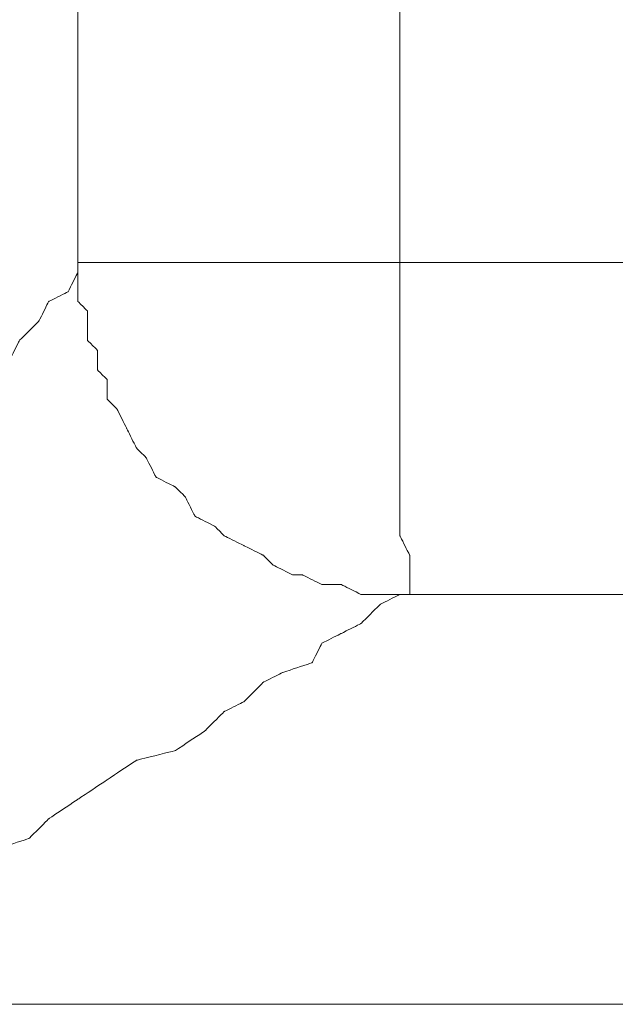
# Model space of a CAD drawing. Units: inches. Extents: x -1857 to 2277, y 13109 to 16033.
# Drawn here: x -1430 to -1341, y 15077 to 15225 of the extents above; entities that cross this region are included whole.
import ezdxf

# ---------------------------------------------------------------- set-up
doc = ezdxf.new("R2010")
doc.units = ezdxf.units.IN
doc.header["$MEASUREMENT"] = 0
doc.layers.add('═╝▓Ò 1', color=7, linetype='Continuous')

msp = doc.modelspace()

# ---------------------------------------------------------------- linework, layer by layer
at = {"layer": '═╝▓Ò 1', "color": 0, "lineweight": 15}
for points in [[(-1421.14, 15188.23), (-1421.14, 15188.23), (-1421.14, 15265.71), (-1421.14, 15265.71)], [(-1153.63, 15138.53), (-1153.63, 15138.53), (-1371.44, 15138.53), (-1371.44, 15138.53)]]:
    msp.add_open_spline(points, degree=3, dxfattribs=at)
for points, knots in [([(-1153.63, 15186.77), (-1153.63, 15186.77), (-1155.1, 15186.77), (-1155.1, 15186.77), (-1155.1, 15186.77), (-1155.1, 15186.77), (-1156.56, 15186.77), (-1156.56, 15186.77), (-1156.56, 15186.77), (-1156.56, 15186.77), (-1156.56, 15186.77), (-1156.56, 15186.77), (-1156.56, 15186.77), (-1156.56, 15186.77), (-1158.02, 15186.77), (-1158.02, 15186.77), (-1158.02, 15186.77), (-1158.02, 15186.77), (-1160.94, 15186.77), (-1160.94, 15186.77), (-1160.94, 15186.77), (-1160.94, 15186.77), (-1162.4, 15186.77), (-1162.4, 15186.77), (-1162.4, 15186.77), (-1162.4, 15186.77), (-1163.87, 15186.77), (-1163.87, 15186.77), (-1163.87, 15186.77), (-1163.87, 15186.77), (-1163.87, 15186.77), (-1163.87, 15186.77), (-1163.87, 15186.77), (-1163.87, 15186.77), (-1165.33, 15186.77), (-1165.33, 15186.77), (-1165.33, 15186.77), (-1165.33, 15186.77), (-1165.33, 15186.77), (-1165.33, 15186.77), (-1165.33, 15186.77), (-1165.33, 15186.77), (-1166.79, 15186.77), (-1166.79, 15186.77), (-1166.79, 15186.77), (-1166.79, 15186.77), (-1166.79, 15186.77), (-1166.79, 15186.77), (-1166.79, 15186.77), (-1166.79, 15186.77), (-1166.79, 15186.77), (-1166.79, 15186.77), (-1166.79, 15186.77), (-1166.79, 15186.77), (-1168.25, 15186.77), (-1168.25, 15186.77), (-1168.25, 15186.77), (-1168.25, 15186.77), (-1169.71, 15186.77), (-1169.71, 15186.77), (-1169.71, 15186.77), (-1169.71, 15186.77), (-1169.71, 15186.77), (-1169.71, 15186.77), (-1169.71, 15186.77), (-1169.71, 15186.77), (-1169.71, 15186.77), (-1169.71, 15186.77), (-1169.71, 15186.77), (-1169.71, 15186.77), (-1171.17, 15186.77), (-1171.17, 15186.77), (-1171.17, 15186.77), (-1171.17, 15186.77), (-1172.64, 15186.77), (-1172.64, 15186.77), (-1172.64, 15186.77), (-1172.64, 15186.77), (-1172.64, 15186.77), (-1172.64, 15186.77), (-1172.64, 15186.77), (-1172.64, 15186.77), (-1172.64, 15186.77), (-1172.64, 15186.77), (-1172.64, 15186.77), (-1172.64, 15186.77), (-1174.1, 15186.77), (-1174.1, 15186.77), (-1174.1, 15186.77), (-1174.1, 15186.77), (-1174.1, 15186.77), (-1174.1, 15186.77), (-1174.1, 15186.77), (-1174.1, 15186.77), (-1174.1, 15186.77), (-1174.1, 15186.77), (-1174.1, 15186.77), (-1174.1, 15186.77), (-1175.56, 15186.77), (-1175.56, 15186.77), (-1175.56, 15186.77), (-1175.56, 15186.77), (-1177.02, 15186.77), (-1177.02, 15186.77), (-1177.02, 15186.77), (-1177.02, 15186.77), (-1177.02, 15186.77), (-1177.02, 15186.77), (-1177.02, 15186.77), (-1177.02, 15186.77), (-1177.02, 15186.77), (-1177.02, 15186.77), (-1177.02, 15186.77), (-1177.02, 15186.77), (-1178.48, 15186.77), (-1178.48, 15186.77), (-1178.48, 15186.77), (-1178.48, 15186.77), (-1179.95, 15186.77), (-1179.95, 15186.77), (-1179.95, 15186.77), (-1179.95, 15186.77), (-1179.95, 15186.77), (-1179.95, 15186.77), (-1179.95, 15186.77), (-1179.95, 15186.77), (-1179.95, 15186.77), (-1179.95, 15186.77), (-1179.95, 15186.77), (-1179.95, 15186.77), (-1181.41, 15186.77), (-1181.41, 15186.77), (-1181.41, 15186.77), (-1181.41, 15186.77), (-1182.87, 15186.77), (-1182.87, 15186.77), (-1182.87, 15186.77), (-1182.87, 15186.77), (-1184.33, 15186.77), (-1184.33, 15186.77), (-1184.33, 15186.77), (-1184.33, 15186.77), (-1184.33, 15186.77), (-1184.33, 15186.77), (-1184.33, 15186.77), (-1184.33, 15186.77), (-1184.33, 15186.77), (-1184.33, 15186.77), (-1184.33, 15186.77), (-1184.33, 15186.77), (-1185.79, 15186.77), (-1185.79, 15186.77), (-1185.79, 15186.77), (-1185.79, 15186.77), (-1187.26, 15186.77), (-1187.26, 15186.77), (-1187.26, 15186.77), (-1187.26, 15186.77), (-1187.26, 15186.77), (-1187.26, 15186.77), (-1187.26, 15186.77), (-1187.26, 15186.77), (-1188.72, 15186.77), (-1188.72, 15186.77), (-1188.72, 15186.77), (-1188.72, 15186.77), (-1190.18, 15186.77), (-1190.18, 15186.77), (-1190.18, 15186.77), (-1190.18, 15186.77), (-1191.64, 15186.77), (-1191.64, 15186.77), (-1191.64, 15186.77), (-1191.64, 15186.77), (-1191.64, 15186.77), (-1191.64, 15186.77), (-1191.64, 15186.77), (-1191.64, 15186.77), (-1193.1, 15186.77), (-1193.1, 15186.77), (-1193.1, 15186.77), (-1193.1, 15186.77), (-1194.56, 15186.77), (-1194.56, 15186.77), (-1194.56, 15186.77), (-1194.56, 15186.77), (-1194.56, 15186.77), (-1194.56, 15186.77), (-1194.56, 15186.77), (-1194.56, 15186.77), (-1194.56, 15186.77), (-1194.56, 15186.77), (-1194.56, 15186.77), (-1194.56, 15186.77), (-1197.49, 15186.77), (-1197.49, 15186.77), (-1197.49, 15186.77), (-1197.49, 15186.77), (-1198.95, 15186.77), (-1198.95, 15186.77), (-1198.95, 15186.77), (-1198.95, 15186.77), (-1200.41, 15186.77), (-1200.41, 15186.77), (-1200.41, 15186.77), (-1200.41, 15186.77), (-1200.41, 15186.77), (-1200.41, 15186.77), (-1200.41, 15186.77), (-1200.41, 15186.77), (-1201.87, 15186.77), (-1201.87, 15186.77), (-1201.87, 15186.77), (-1201.87, 15186.77), (-1203.33, 15186.77), (-1203.33, 15186.77), (-1203.33, 15186.77), (-1203.33, 15186.77), (-1204.8, 15186.77), (-1204.8, 15186.77), (-1204.8, 15186.77), (-1204.8, 15186.77), (-1204.8, 15186.77), (-1204.8, 15186.77), (-1204.8, 15186.77), (-1204.8, 15186.77), (-1206.26, 15186.77), (-1206.26, 15186.77), (-1206.26, 15186.77), (-1206.26, 15186.77), (-1207.72, 15186.77), (-1207.72, 15186.77), (-1207.72, 15186.77), (-1207.72, 15186.77), (-1210.64, 15186.77), (-1210.64, 15186.77), (-1210.64, 15186.77), (-1210.64, 15186.77), (-1210.64, 15186.77), (-1210.64, 15186.77), (-1210.64, 15186.77), (-1210.64, 15186.77), (-1212.1, 15186.77), (-1212.1, 15186.77), (-1212.1, 15186.77), (-1212.1, 15186.77), (-1213.57, 15186.77), (-1213.57, 15186.77), (-1213.57, 15186.77), (-1213.57, 15186.77), (-1216.49, 15186.77), (-1216.49, 15186.77), (-1216.49, 15186.77), (-1216.49, 15186.77), (-1216.49, 15186.77), (-1216.49, 15186.77), (-1216.49, 15186.77), (-1216.49, 15186.77), (-1217.95, 15186.77), (-1217.95, 15186.77), (-1217.95, 15186.77), (-1217.95, 15186.77), (-1219.41, 15186.77), (-1219.41, 15186.77), (-1219.41, 15186.77), (-1219.41, 15186.77), (-1222.34, 15186.77), (-1222.34, 15186.77), (-1222.34, 15186.77), (-1222.34, 15186.77), (-1222.34, 15186.77), (-1222.34, 15186.77), (-1222.34, 15186.77), (-1222.34, 15186.77), (-1223.8, 15186.77), (-1223.8, 15186.77), (-1223.8, 15186.77), (-1223.8, 15186.77), (-1226.72, 15186.77), (-1226.72, 15186.77), (-1226.72, 15186.77), (-1226.72, 15186.77), (-1229.65, 15186.77), (-1229.65, 15186.77), (-1229.65, 15186.77), (-1229.65, 15186.77), (-1229.65, 15186.77), (-1229.65, 15186.77), (-1229.65, 15186.77), (-1229.65, 15186.77), (-1231.11, 15186.77), (-1231.11, 15186.77), (-1231.11, 15186.77), (-1231.11, 15186.77), (-1234.03, 15186.77), (-1234.03, 15186.77), (-1234.03, 15186.77), (-1234.03, 15186.77), (-1236.95, 15186.77), (-1236.95, 15186.77), (-1236.95, 15186.77), (-1236.95, 15186.77), (-1236.95, 15186.77), (-1236.95, 15186.77), (-1236.95, 15186.77), (-1236.95, 15186.77), (-1239.88, 15186.77), (-1239.88, 15186.77), (-1239.88, 15186.77), (-1239.88, 15186.77), (-1242.8, 15186.77), (-1242.8, 15186.77), (-1242.8, 15186.77), (-1242.8, 15186.77), (-1245.72, 15186.77), (-1245.72, 15186.77), (-1245.72, 15186.77), (-1245.72, 15186.77), (-1245.72, 15186.77), (-1245.72, 15186.77), (-1245.72, 15186.77), (-1245.72, 15186.77), (-1248.65, 15186.77), (-1248.65, 15186.77), (-1248.65, 15186.77), (-1248.65, 15186.77), (-1251.57, 15186.77), (-1251.57, 15186.77), (-1251.57, 15186.77), (-1251.57, 15186.77), (-1254.5, 15186.77), (-1254.5, 15186.77), (-1254.5, 15186.77), (-1254.5, 15186.77), (-1254.5, 15186.77), (-1254.5, 15186.77), (-1254.5, 15186.77), (-1254.5, 15186.77), (-1257.42, 15186.77), (-1257.42, 15186.77), (-1257.42, 15186.77), (-1257.42, 15186.77), (-1261.81, 15186.77), (-1261.81, 15186.77), (-1261.81, 15186.77), (-1261.81, 15186.77), (-1264.73, 15186.77), (-1264.73, 15186.77), (-1264.73, 15186.77), (-1264.73, 15186.77), (-1264.73, 15186.77), (-1264.73, 15186.77), (-1264.73, 15186.77), (-1264.73, 15186.77), (-1269.11, 15186.77), (-1269.11, 15186.77), (-1269.11, 15186.77), (-1269.11, 15186.77), (-1272.04, 15186.77), (-1272.04, 15186.77), (-1272.04, 15186.77), (-1272.04, 15186.77), (-1276.42, 15186.77), (-1276.42, 15186.77), (-1276.42, 15186.77), (-1276.42, 15186.77), (-1276.42, 15186.77), (-1276.42, 15186.77), (-1276.42, 15186.77), (-1276.42, 15186.77), (-1280.81, 15186.77), (-1280.81, 15186.77), (-1280.81, 15186.77), (-1280.81, 15186.77), (-1283.73, 15186.77), (-1283.73, 15186.77), (-1283.73, 15186.77), (-1283.73, 15186.77), (-1288.12, 15186.77), (-1288.12, 15186.77), (-1288.12, 15186.77), (-1288.12, 15186.77), (-1288.12, 15186.77), (-1288.12, 15186.77), (-1288.12, 15186.77), (-1288.12, 15186.77), (-1292.5, 15186.77), (-1292.5, 15186.77), (-1292.5, 15186.77), (-1292.5, 15186.77), (-1296.89, 15186.77), (-1296.89, 15186.77), (-1296.89, 15186.77), (-1296.89, 15186.77), (-1301.27, 15186.77), (-1301.27, 15186.77), (-1301.27, 15186.77), (-1301.27, 15186.77), (-1301.27, 15186.77), (-1301.27, 15186.77), (-1301.27, 15186.77), (-1301.27, 15186.77), (-1305.66, 15188.23), (-1305.66, 15188.23), (-1305.66, 15188.23), (-1305.66, 15188.23), (-1310.04, 15188.23), (-1310.04, 15188.23), (-1310.04, 15188.23), (-1310.04, 15188.23), (-1314.43, 15188.23), (-1314.43, 15188.23), (-1314.43, 15188.23), (-1314.43, 15188.23), (-1314.43, 15188.23), (-1314.43, 15188.23), (-1314.43, 15188.23), (-1314.43, 15188.23), (-1320.27, 15188.23), (-1320.27, 15188.23), (-1320.27, 15188.23), (-1320.27, 15188.23), (-1324.66, 15188.23), (-1324.66, 15188.23), (-1324.66, 15188.23), (-1324.66, 15188.23), (-1329.05, 15188.23), (-1329.05, 15188.23), (-1329.05, 15188.23), (-1329.05, 15188.23), (-1329.05, 15188.23), (-1329.05, 15188.23), (-1329.05, 15188.23), (-1329.05, 15188.23), (-1333.43, 15188.23), (-1333.43, 15188.23), (-1333.43, 15188.23), (-1333.43, 15188.23), (-1339.28, 15188.23), (-1339.28, 15188.23), (-1339.28, 15188.23), (-1339.28, 15188.23), (-1343.66, 15188.23), (-1343.66, 15188.23), (-1343.66, 15188.23), (-1343.66, 15188.23), (-1343.66, 15188.23), (-1343.66, 15188.23), (-1343.66, 15188.23), (-1343.66, 15188.23), (-1348.05, 15188.23), (-1348.05, 15188.23), (-1348.05, 15188.23), (-1348.05, 15188.23), (-1350.97, 15188.23), (-1350.97, 15188.23), (-1350.97, 15188.23), (-1350.97, 15188.23), (-1355.36, 15188.23), (-1355.36, 15188.23), (-1355.36, 15188.23), (-1355.36, 15188.23), (-1358.28, 15188.23), (-1358.28, 15188.23), (-1358.28, 15188.23), (-1358.28, 15188.23), (-1362.67, 15188.23), (-1362.67, 15188.23), (-1362.67, 15188.23), (-1362.67, 15188.23), (-1365.59, 15188.23), (-1365.59, 15188.23), (-1365.59, 15188.23), (-1365.59, 15188.23), (-1368.51, 15188.23), (-1368.51, 15188.23), (-1368.51, 15188.23), (-1368.51, 15188.23), (-1372.9, 15188.23), (-1372.9, 15188.23), (-1372.9, 15188.23), (-1372.9, 15188.23), (-1372.9, 15261.32), (-1372.9, 15261.32), (-1372.9, 15261.32), (-1372.9, 15261.32), (-1372.9, 15265.71), (-1372.9, 15265.71)], [0, 0, 0, 0, 0.008197, 0.008197, 0.008197, 0.012295, 0.016393, 0.016393, 0.016393, 0.020492, 0.02459, 0.02459, 0.02459, 0.028689, 0.032787, 0.032787, 0.032787, 0.036885, 0.040984, 0.040984, 0.040984, 0.045082, 0.04918, 0.04918, 0.04918, 0.053279, 0.057377, 0.057377, 0.057377, 0.061475, 0.065574, 0.065574, 0.065574, 0.069672, 0.07377, 0.07377, 0.07377, 0.077869, 0.081967, 0.081967, 0.081967, 0.086066, 0.090164, 0.090164, 0.090164, 0.094262, 0.098361, 0.098361, 0.098361, 0.102459, 0.106557, 0.106557, 0.106557, 0.110656, 0.114754, 0.114754, 0.114754, 0.118852, 0.122951, 0.122951, 0.122951, 0.127049, 0.131148, 0.131148, 0.131148, 0.135246, 0.139344, 0.139344, 0.139344, 0.143443, 0.147541, 0.147541, 0.147541, 0.151639, 0.155738, 0.155738, 0.155738, 0.159836, 0.163934, 0.163934, 0.163934, 0.168033, 0.172131, 0.172131, 0.172131, 0.17623, 0.180328, 0.180328, 0.180328, 0.184426, 0.188525, 0.188525, 0.188525, 0.192623, 0.196721, 0.196721, 0.196721, 0.20082, 0.204918, 0.204918, 0.204918, 0.209016, 0.213115, 0.213115, 0.213115, 0.217213, 0.221311, 0.221311, 0.221311, 0.22541, 0.229508, 0.229508, 0.229508, 0.233607, 0.237705, 0.237705, 0.237705, 0.241803, 0.245902, 0.245902, 0.245902, 0.25, 0.254098, 0.254098, 0.254098, 0.258197, 0.262295, 0.262295, 0.262295, 0.266393, 0.270492, 0.270492, 0.270492, 0.27459, 0.278689, 0.278689, 0.278689, 0.282787, 0.286885, 0.286885, 0.286885, 0.290984, 0.295082, 0.295082, 0.295082, 0.29918, 0.303279, 0.303279, 0.303279, 0.307377, 0.311475, 0.311475, 0.311475, 0.315574, 0.319672, 0.319672, 0.319672, 0.32377, 0.327869, 0.327869, 0.327869, 0.331967, 0.336066, 0.336066, 0.336066, 0.340164, 0.344262, 0.344262, 0.344262, 0.348361, 0.352459, 0.352459, 0.352459, 0.356557, 0.360656, 0.360656, 0.360656, 0.364754, 0.368852, 0.368852, 0.368852, 0.372951, 0.377049, 0.377049, 0.377049, 0.381148, 0.385246, 0.385246, 0.385246, 0.389344, 0.393443, 0.393443, 0.393443, 0.397541, 0.401639, 0.401639, 0.401639, 0.405738, 0.409836, 0.409836, 0.409836, 0.413934, 0.418033, 0.418033, 0.418033, 0.422131, 0.42623, 0.42623, 0.42623, 0.430328, 0.434426, 0.434426, 0.434426, 0.438525, 0.442623, 0.442623, 0.442623, 0.446721, 0.45082, 0.45082, 0.45082, 0.454918, 0.459016, 0.459016, 0.459016, 0.463115, 0.467213, 0.467213, 0.467213, 0.471311, 0.47541, 0.47541, 0.47541, 0.479508, 0.483607, 0.483607, 0.483607, 0.487705, 0.491803, 0.491803, 0.491803, 0.495902, 0.5, 0.5, 0.5, 0.504098, 0.508197, 0.508197, 0.508197, 0.512295, 0.516393, 0.516393, 0.516393, 0.520492, 0.52459, 0.52459, 0.52459, 0.528689, 0.532787, 0.532787, 0.532787, 0.536885, 0.540984, 0.540984, 0.540984, 0.545082, 0.54918, 0.54918, 0.54918, 0.553279, 0.557377, 0.557377, 0.557377, 0.561475, 0.565574, 0.565574, 0.565574, 0.569672, 0.57377, 0.57377, 0.57377, 0.577869, 0.581967, 0.581967, 0.581967, 0.586066, 0.590164, 0.590164, 0.590164, 0.594262, 0.598361, 0.598361, 0.598361, 0.602459, 0.606557, 0.606557, 0.606557, 0.610656, 0.614754, 0.614754, 0.614754, 0.618852, 0.622951, 0.622951, 0.622951, 0.627049, 0.631148, 0.631148, 0.631148, 0.635246, 0.639344, 0.639344, 0.639344, 0.643443, 0.647541, 0.647541, 0.647541, 0.651639, 0.655738, 0.655738, 0.655738, 0.659836, 0.663934, 0.663934, 0.663934, 0.668033, 0.672131, 0.672131, 0.672131, 0.67623, 0.680328, 0.680328, 0.680328, 0.684426, 0.688525, 0.688525, 0.688525, 0.692623, 0.696721, 0.696721, 0.696721, 0.70082, 0.704918, 0.704918, 0.704918, 0.709016, 0.713115, 0.713115, 0.713115, 0.717213, 0.721311, 0.721311, 0.721311, 0.72541, 0.729508, 0.729508, 0.729508, 0.733607, 0.737705, 0.737705, 0.737705, 0.741803, 0.745902, 0.745902, 0.745902, 0.75, 0.754098, 0.754098, 0.754098, 0.758197, 0.762295, 0.762295, 0.762295, 0.766393, 0.770492, 0.770492, 0.770492, 0.77459, 0.778689, 0.778689, 0.778689, 0.782787, 0.786885, 0.786885, 0.786885, 0.790984, 0.795082, 0.795082, 0.795082, 0.79918, 0.803279, 0.803279, 0.803279, 0.807377, 0.811475, 0.811475, 0.811475, 0.815574, 0.819672, 0.819672, 0.819672, 0.82377, 0.827869, 0.827869, 0.827869, 0.831967, 0.836066, 0.836066, 0.836066, 0.840164, 0.844262, 0.844262, 0.844262, 0.848361, 0.852459, 0.852459, 0.852459, 0.856557, 0.860656, 0.860656, 0.860656, 0.864754, 0.868852, 0.868852, 0.868852, 0.872951, 0.877049, 0.877049, 0.877049, 0.881148, 0.885246, 0.885246, 0.885246, 0.889344, 0.893443, 0.893443, 0.893443, 0.897541, 0.901639, 0.901639, 0.901639, 0.905738, 0.909836, 0.909836, 0.909836, 0.913934, 0.918033, 0.918033, 0.918033, 0.922131, 0.92623, 0.92623, 0.92623, 0.930328, 0.934426, 0.934426, 0.934426, 0.938525, 0.942623, 0.942623, 0.942623, 0.946721, 0.95082, 0.95082, 0.95082, 0.954918, 0.959016, 0.959016, 0.959016, 0.963115, 0.967213, 0.967213, 0.967213, 0.971311, 0.97541, 0.97541, 0.97541, 0.979508, 0.983607, 0.983607, 0.983607, 0.987705, 0.991803, 0.991803, 0.991803, 0.995902, 1, 1, 1, 1]), ([(-1421.14, 15188.23), (-1421.14, 15188.23), (-1421.14, 15188.23), (-1421.14, 15188.23), (-1421.14, 15188.23), (-1421.14, 15188.23), (-1421.14, 15188.23), (-1421.14, 15188.23), (-1421.14, 15188.23), (-1421.14, 15188.23), (-1421.14, 15186.77), (-1421.14, 15186.77), (-1421.14, 15186.77), (-1421.14, 15186.77), (-1421.14, 15186.77), (-1421.14, 15186.77), (-1421.14, 15186.77), (-1421.14, 15186.77), (-1421.14, 15186.77), (-1421.14, 15186.77), (-1421.14, 15186.77), (-1421.14, 15186.77), (-1421.14, 15186.77), (-1421.14, 15186.77), (-1421.14, 15186.77), (-1421.14, 15186.77), (-1421.14, 15186.77), (-1421.14, 15186.77), (-1421.14, 15186.77), (-1421.14, 15186.77), (-1421.14, 15186.77), (-1421.14, 15186.77), (-1421.14, 15186.77), (-1421.14, 15186.77), (-1421.14, 15186.77), (-1421.14, 15186.77)], [0, 0, 0, 0, 0.111111, 0.111111, 0.111111, 0.166667, 0.222222, 0.222222, 0.222222, 0.277778, 0.333333, 0.333333, 0.333333, 0.388889, 0.444444, 0.444444, 0.444444, 0.5, 0.555556, 0.555556, 0.555556, 0.611111, 0.666667, 0.666667, 0.666667, 0.722222, 0.777778, 0.777778, 0.777778, 0.833333, 0.888889, 0.888889, 0.888889, 0.944444, 1, 1, 1, 1]), ([(-1371.44, 15138.53), (-1371.44, 15138.53), (-1371.44, 15139.99), (-1371.44, 15139.99), (-1371.44, 15139.99), (-1371.44, 15139.99), (-1371.44, 15141.46), (-1371.44, 15141.46), (-1371.44, 15141.46), (-1371.44, 15141.46), (-1371.44, 15141.46), (-1371.44, 15141.46), (-1371.44, 15141.46), (-1371.44, 15141.46), (-1371.44, 15142.92), (-1371.44, 15142.92), (-1371.44, 15142.92), (-1371.44, 15142.92), (-1371.44, 15144.38), (-1371.44, 15144.38), (-1371.44, 15144.38), (-1371.44, 15144.38), (-1372.9, 15147.3), (-1372.9, 15147.3), (-1372.9, 15147.3), (-1372.9, 15147.3), (-1372.9, 15148.76), (-1372.9, 15148.76), (-1372.9, 15148.76), (-1372.9, 15148.76), (-1372.9, 15150.23), (-1372.9, 15150.23), (-1372.9, 15150.23), (-1372.9, 15150.23), (-1372.9, 15153.15), (-1372.9, 15153.15), (-1372.9, 15153.15), (-1372.9, 15153.15), (-1372.9, 15156.08), (-1372.9, 15156.08), (-1372.9, 15156.08), (-1372.9, 15156.08), (-1372.9, 15159), (-1372.9, 15159), (-1372.9, 15159), (-1372.9, 15159), (-1372.9, 15160.46), (-1372.9, 15160.46), (-1372.9, 15160.46), (-1372.9, 15160.46), (-1372.9, 15164.85), (-1372.9, 15164.85), (-1372.9, 15164.85), (-1372.9, 15164.85), (-1372.9, 15167.77), (-1372.9, 15167.77), (-1372.9, 15167.77), (-1372.9, 15167.77), (-1372.9, 15170.69), (-1372.9, 15170.69), (-1372.9, 15170.69), (-1372.9, 15170.69), (-1372.9, 15173.62), (-1372.9, 15173.62), (-1372.9, 15173.62), (-1372.9, 15173.62), (-1372.9, 15178), (-1372.9, 15178), (-1372.9, 15178), (-1372.9, 15178), (-1372.9, 15180.93), (-1372.9, 15180.93), (-1372.9, 15180.93), (-1372.9, 15180.93), (-1372.9, 15183.85), (-1372.9, 15183.85), (-1372.9, 15183.85), (-1372.9, 15183.85), (-1372.9, 15188.23), (-1372.9, 15188.23), (-1372.9, 15188.23), (-1372.9, 15188.23), (-1375.82, 15188.23), (-1375.82, 15188.23), (-1375.82, 15188.23), (-1375.82, 15188.23), (-1378.75, 15188.23), (-1378.75, 15188.23), (-1378.75, 15188.23), (-1378.75, 15188.23), (-1383.13, 15188.23), (-1383.13, 15188.23), (-1383.13, 15188.23), (-1383.13, 15188.23), (-1386.05, 15188.23), (-1386.05, 15188.23), (-1386.05, 15188.23), (-1386.05, 15188.23), (-1388.98, 15188.23), (-1388.98, 15188.23), (-1388.98, 15188.23), (-1388.98, 15188.23), (-1391.9, 15188.23), (-1391.9, 15188.23), (-1391.9, 15188.23), (-1391.9, 15188.23), (-1394.82, 15188.23), (-1394.82, 15188.23), (-1394.82, 15188.23), (-1394.82, 15188.23), (-1397.75, 15188.23), (-1397.75, 15188.23), (-1397.75, 15188.23), (-1397.75, 15188.23), (-1400.67, 15188.23), (-1400.67, 15188.23), (-1400.67, 15188.23), (-1400.67, 15188.23), (-1403.6, 15188.23), (-1403.6, 15188.23), (-1403.6, 15188.23), (-1403.6, 15188.23), (-1406.52, 15188.23), (-1406.52, 15188.23), (-1406.52, 15188.23), (-1406.52, 15188.23), (-1407.98, 15188.23), (-1407.98, 15188.23), (-1407.98, 15188.23), (-1407.98, 15188.23), (-1410.91, 15188.23), (-1410.91, 15188.23), (-1410.91, 15188.23), (-1410.91, 15188.23), (-1412.37, 15188.23), (-1412.37, 15188.23), (-1412.37, 15188.23), (-1412.37, 15188.23), (-1413.83, 15188.23), (-1413.83, 15188.23), (-1413.83, 15188.23), (-1413.83, 15188.23), (-1416.76, 15188.23), (-1416.76, 15188.23), (-1416.76, 15188.23), (-1416.76, 15188.23), (-1416.76, 15188.23), (-1416.76, 15188.23), (-1416.76, 15188.23), (-1416.76, 15188.23), (-1418.21, 15188.23), (-1418.21, 15188.23), (-1418.21, 15188.23), (-1418.21, 15188.23), (-1419.68, 15188.23), (-1419.68, 15188.23), (-1419.68, 15188.23), (-1419.68, 15188.23), (-1421.14, 15188.23), (-1421.14, 15188.23)], [0, 0, 0, 0, 0.025, 0.025, 0.025, 0.0375, 0.05, 0.05, 0.05, 0.0625, 0.075, 0.075, 0.075, 0.0875, 0.1, 0.1, 0.1, 0.1125, 0.125, 0.125, 0.125, 0.1375, 0.15, 0.15, 0.15, 0.1625, 0.175, 0.175, 0.175, 0.1875, 0.2, 0.2, 0.2, 0.2125, 0.225, 0.225, 0.225, 0.2375, 0.25, 0.25, 0.25, 0.2625, 0.275, 0.275, 0.275, 0.2875, 0.3, 0.3, 0.3, 0.3125, 0.325, 0.325, 0.325, 0.3375, 0.35, 0.35, 0.35, 0.3625, 0.375, 0.375, 0.375, 0.3875, 0.4, 0.4, 0.4, 0.4125, 0.425, 0.425, 0.425, 0.4375, 0.45, 0.45, 0.45, 0.4625, 0.475, 0.475, 0.475, 0.4875, 0.5, 0.5, 0.5, 0.5125, 0.525, 0.525, 0.525, 0.5375, 0.55, 0.55, 0.55, 0.5625, 0.575, 0.575, 0.575, 0.5875, 0.6, 0.6, 0.6, 0.6125, 0.625, 0.625, 0.625, 0.6375, 0.65, 0.65, 0.65, 0.6625, 0.675, 0.675, 0.675, 0.6875, 0.7, 0.7, 0.7, 0.7125, 0.725, 0.725, 0.725, 0.7375, 0.75, 0.75, 0.75, 0.7625, 0.775, 0.775, 0.775, 0.7875, 0.8, 0.8, 0.8, 0.8125, 0.825, 0.825, 0.825, 0.8375, 0.85, 0.85, 0.85, 0.8625, 0.875, 0.875, 0.875, 0.8875, 0.9, 0.9, 0.9, 0.9125, 0.925, 0.925, 0.925, 0.9375, 0.95, 0.95, 0.95, 0.9625, 0.975, 0.975, 0.975, 0.9875, 1, 1, 1, 1]), ([(-1485.46, 15101.99), (-1485.46, 15101.99), (-1482.53, 15106.38), (-1482.53, 15106.38), (-1482.53, 15106.38), (-1482.53, 15106.38), (-1479.61, 15110.76), (-1479.61, 15110.76), (-1479.61, 15110.76), (-1479.61, 15110.76), (-1476.68, 15115.14), (-1476.68, 15115.14), (-1476.68, 15115.14), (-1476.68, 15115.14), (-1473.76, 15119.53), (-1473.76, 15119.53), (-1473.76, 15119.53), (-1473.76, 15119.53), (-1470.84, 15123.91), (-1470.84, 15123.91), (-1470.84, 15123.91), (-1470.84, 15123.91), (-1467.91, 15128.3), (-1467.91, 15128.3), (-1467.91, 15128.3), (-1467.91, 15128.3), (-1464.99, 15131.22), (-1464.99, 15131.22), (-1464.99, 15131.22), (-1464.99, 15131.22), (-1462.07, 15135.61), (-1462.07, 15135.61), (-1462.07, 15135.61), (-1462.07, 15135.61), (-1459.14, 15139.99), (-1459.14, 15139.99), (-1459.14, 15139.99), (-1459.14, 15139.99), (-1456.22, 15142.92), (-1456.22, 15142.92), (-1456.22, 15142.92), (-1456.22, 15142.92), (-1453.3, 15147.3), (-1453.3, 15147.3), (-1453.3, 15147.3), (-1453.3, 15147.3), (-1450.37, 15151.69), (-1450.37, 15151.69), (-1450.37, 15151.69), (-1450.37, 15151.69), (-1447.45, 15156.08), (-1447.45, 15156.08), (-1447.45, 15156.08), (-1447.45, 15156.08), (-1443.06, 15160.46), (-1443.06, 15160.46), (-1443.06, 15160.46), (-1443.06, 15160.46), (-1441.6, 15163.38), (-1441.6, 15163.38), (-1441.6, 15163.38), (-1441.6, 15163.38), (-1438.68, 15166.3), (-1438.68, 15166.3), (-1438.68, 15166.3), (-1438.68, 15166.3), (-1437.22, 15169.23), (-1437.22, 15169.23), (-1437.22, 15169.23), (-1437.22, 15169.23), (-1434.29, 15172.15), (-1434.29, 15172.15), (-1434.29, 15172.15), (-1434.29, 15172.15), (-1431.37, 15173.62), (-1431.37, 15173.62), (-1431.37, 15173.62), (-1431.37, 15173.62), (-1429.91, 15176.54), (-1429.91, 15176.54), (-1429.91, 15176.54), (-1429.91, 15176.54), (-1426.98, 15179.46), (-1426.98, 15179.46), (-1426.98, 15179.46), (-1426.98, 15179.46), (-1425.52, 15182.39), (-1425.52, 15182.39), (-1425.52, 15182.39), (-1425.52, 15182.39), (-1422.6, 15183.85), (-1422.6, 15183.85), (-1422.6, 15183.85), (-1422.6, 15183.85), (-1421.14, 15186.77), (-1421.14, 15186.77)], [0, 0, 0, 0, 0.041667, 0.041667, 0.041667, 0.0625, 0.083333, 0.083333, 0.083333, 0.104167, 0.125, 0.125, 0.125, 0.145833, 0.166667, 0.166667, 0.166667, 0.1875, 0.208333, 0.208333, 0.208333, 0.229167, 0.25, 0.25, 0.25, 0.270833, 0.291667, 0.291667, 0.291667, 0.3125, 0.333333, 0.333333, 0.333333, 0.354167, 0.375, 0.375, 0.375, 0.395833, 0.416667, 0.416667, 0.416667, 0.4375, 0.458333, 0.458333, 0.458333, 0.479167, 0.5, 0.5, 0.5, 0.520833, 0.541667, 0.541667, 0.541667, 0.5625, 0.583333, 0.583333, 0.583333, 0.604167, 0.625, 0.625, 0.625, 0.645833, 0.666667, 0.666667, 0.666667, 0.6875, 0.708333, 0.708333, 0.708333, 0.729167, 0.75, 0.75, 0.75, 0.770833, 0.791667, 0.791667, 0.791667, 0.8125, 0.833333, 0.833333, 0.833333, 0.854167, 0.875, 0.875, 0.875, 0.895833, 0.916667, 0.916667, 0.916667, 0.9375, 0.958333, 0.958333, 0.958333, 0.979167, 1, 1, 1, 1]), ([(-1372.9, 15138.53), (-1372.9, 15138.53), (-1374.36, 15138.53), (-1374.36, 15138.53), (-1374.36, 15138.53), (-1374.36, 15138.53), (-1377.28, 15138.53), (-1377.28, 15138.53), (-1377.28, 15138.53), (-1377.28, 15138.53), (-1378.75, 15138.53), (-1378.75, 15138.53), (-1378.75, 15138.53), (-1378.75, 15138.53), (-1381.67, 15139.99), (-1381.67, 15139.99), (-1381.67, 15139.99), (-1381.67, 15139.99), (-1383.13, 15139.99), (-1383.13, 15139.99), (-1383.13, 15139.99), (-1383.13, 15139.99), (-1384.59, 15139.99), (-1384.59, 15139.99), (-1384.59, 15139.99), (-1384.59, 15139.99), (-1387.52, 15141.46), (-1387.52, 15141.46), (-1387.52, 15141.46), (-1387.52, 15141.46), (-1388.98, 15141.46), (-1388.98, 15141.46), (-1388.98, 15141.46), (-1388.98, 15141.46), (-1391.9, 15142.92), (-1391.9, 15142.92), (-1391.9, 15142.92), (-1391.9, 15142.92), (-1393.36, 15144.38), (-1393.36, 15144.38), (-1393.36, 15144.38), (-1393.36, 15144.38), (-1396.29, 15145.84), (-1396.29, 15145.84), (-1396.29, 15145.84), (-1396.29, 15145.84), (-1396.29, 15145.84), (-1396.29, 15145.84), (-1396.29, 15145.84), (-1396.29, 15145.84), (-1399.21, 15147.3), (-1399.21, 15147.3), (-1399.21, 15147.3), (-1399.21, 15147.3), (-1400.67, 15148.76), (-1400.67, 15148.76), (-1400.67, 15148.76), (-1400.67, 15148.76), (-1403.6, 15150.23), (-1403.6, 15150.23), (-1403.6, 15150.23), (-1403.6, 15150.23), (-1403.6, 15150.23), (-1403.6, 15150.23), (-1403.6, 15150.23), (-1403.6, 15150.23), (-1405.06, 15153.15), (-1405.06, 15153.15), (-1405.06, 15153.15), (-1405.06, 15153.15), (-1406.52, 15154.61), (-1406.52, 15154.61), (-1406.52, 15154.61), (-1406.52, 15154.61), (-1409.44, 15156.08), (-1409.44, 15156.08), (-1409.44, 15156.08), (-1409.44, 15156.08), (-1409.44, 15156.08), (-1409.44, 15156.08), (-1409.44, 15156.08), (-1409.44, 15156.08), (-1410.91, 15159), (-1410.91, 15159), (-1410.91, 15159), (-1410.91, 15159), (-1412.37, 15160.46), (-1412.37, 15160.46), (-1412.37, 15160.46), (-1412.37, 15160.46), (-1413.83, 15163.38), (-1413.83, 15163.38), (-1413.83, 15163.38), (-1413.83, 15163.38), (-1413.83, 15163.38), (-1413.83, 15163.38), (-1413.83, 15163.38), (-1413.83, 15163.38), (-1415.29, 15166.3), (-1415.29, 15166.3), (-1415.29, 15166.3), (-1415.29, 15166.3), (-1416.76, 15167.77), (-1416.76, 15167.77), (-1416.76, 15167.77), (-1416.76, 15167.77), (-1416.76, 15170.69), (-1416.76, 15170.69), (-1416.76, 15170.69), (-1416.76, 15170.69), (-1416.76, 15170.69), (-1416.76, 15170.69), (-1416.76, 15170.69), (-1416.76, 15170.69), (-1418.21, 15172.15), (-1418.21, 15172.15), (-1418.21, 15172.15), (-1418.21, 15172.15), (-1418.21, 15175.08), (-1418.21, 15175.08), (-1418.21, 15175.08), (-1418.21, 15175.08), (-1419.68, 15176.54), (-1419.68, 15176.54), (-1419.68, 15176.54), (-1419.68, 15176.54), (-1419.68, 15178), (-1419.68, 15178), (-1419.68, 15178), (-1419.68, 15178), (-1419.68, 15180.93), (-1419.68, 15180.93), (-1419.68, 15180.93), (-1419.68, 15180.93), (-1421.14, 15182.39), (-1421.14, 15182.39), (-1421.14, 15182.39), (-1421.14, 15182.39), (-1421.14, 15185.31), (-1421.14, 15185.31), (-1421.14, 15185.31), (-1421.14, 15185.31), (-1421.14, 15186.77), (-1421.14, 15186.77)], [0, 0, 0, 0, 0.027778, 0.027778, 0.027778, 0.041667, 0.055556, 0.055556, 0.055556, 0.069444, 0.083333, 0.083333, 0.083333, 0.097222, 0.111111, 0.111111, 0.111111, 0.125, 0.138889, 0.138889, 0.138889, 0.152778, 0.166667, 0.166667, 0.166667, 0.180556, 0.194444, 0.194444, 0.194444, 0.208333, 0.222222, 0.222222, 0.222222, 0.236111, 0.25, 0.25, 0.25, 0.263889, 0.277778, 0.277778, 0.277778, 0.291667, 0.305556, 0.305556, 0.305556, 0.319444, 0.333333, 0.333333, 0.333333, 0.347222, 0.361111, 0.361111, 0.361111, 0.375, 0.388889, 0.388889, 0.388889, 0.402778, 0.416667, 0.416667, 0.416667, 0.430556, 0.444444, 0.444444, 0.444444, 0.458333, 0.472222, 0.472222, 0.472222, 0.486111, 0.5, 0.5, 0.5, 0.513889, 0.527778, 0.527778, 0.527778, 0.541667, 0.555556, 0.555556, 0.555556, 0.569444, 0.583333, 0.583333, 0.583333, 0.597222, 0.611111, 0.611111, 0.611111, 0.625, 0.638889, 0.638889, 0.638889, 0.652778, 0.666667, 0.666667, 0.666667, 0.680556, 0.694444, 0.694444, 0.694444, 0.708333, 0.722222, 0.722222, 0.722222, 0.736111, 0.75, 0.75, 0.75, 0.763889, 0.777778, 0.777778, 0.777778, 0.791667, 0.805556, 0.805556, 0.805556, 0.819444, 0.833333, 0.833333, 0.833333, 0.847222, 0.861111, 0.861111, 0.861111, 0.875, 0.888889, 0.888889, 0.888889, 0.902778, 0.916667, 0.916667, 0.916667, 0.930556, 0.944444, 0.944444, 0.944444, 0.958333, 0.972222, 0.972222, 0.972222, 0.986111, 1, 1, 1, 1]), ([(-1478.15, 15077.14), (-1478.15, 15077.14), (-1478.15, 15077.14), (-1478.15, 15077.14), (-1478.15, 15077.14), (-1478.15, 15077.14), (-1476.68, 15077.14), (-1476.68, 15077.14), (-1476.68, 15077.14), (-1476.68, 15077.14), (-1476.68, 15078.6), (-1476.68, 15078.6), (-1476.68, 15078.6), (-1476.68, 15078.6), (-1476.68, 15078.6), (-1476.68, 15078.6), (-1476.68, 15078.6), (-1476.68, 15078.6), (-1475.22, 15078.6), (-1475.22, 15078.6), (-1475.22, 15078.6), (-1475.22, 15078.6), (-1473.76, 15078.6), (-1473.76, 15078.6), (-1473.76, 15078.6), (-1473.76, 15078.6), (-1473.76, 15078.6), (-1473.76, 15078.6), (-1473.76, 15078.6), (-1473.76, 15078.6), (-1473.76, 15078.6), (-1473.76, 15078.6), (-1473.76, 15078.6), (-1473.76, 15078.6), (-1472.3, 15078.6), (-1472.3, 15078.6), (-1472.3, 15078.6), (-1472.3, 15078.6), (-1472.3, 15080.06), (-1472.3, 15080.06), (-1472.3, 15080.06), (-1472.3, 15080.06), (-1470.84, 15080.06), (-1470.84, 15080.06), (-1470.84, 15080.06), (-1470.84, 15080.06), (-1470.84, 15080.06), (-1470.84, 15080.06), (-1470.84, 15080.06), (-1470.84, 15080.06), (-1469.37, 15080.06), (-1469.37, 15080.06), (-1469.37, 15080.06), (-1469.37, 15080.06), (-1469.37, 15080.06), (-1469.37, 15080.06), (-1469.37, 15080.06), (-1469.37, 15080.06), (-1467.91, 15080.06), (-1467.91, 15080.06), (-1467.91, 15080.06), (-1467.91, 15080.06), (-1467.91, 15080.06), (-1467.91, 15080.06), (-1467.91, 15080.06), (-1467.91, 15080.06), (-1467.91, 15081.53), (-1467.91, 15081.53), (-1467.91, 15081.53), (-1467.91, 15081.53), (-1466.45, 15081.53), (-1466.45, 15081.53), (-1466.45, 15081.53), (-1466.45, 15081.53), (-1464.99, 15081.53), (-1464.99, 15081.53), (-1464.99, 15081.53), (-1464.99, 15081.53), (-1464.99, 15081.53), (-1464.99, 15081.53), (-1464.99, 15081.53), (-1464.99, 15081.53), (-1460.6, 15084.45), (-1460.6, 15084.45), (-1460.6, 15084.45), (-1460.6, 15084.45), (-1456.22, 15087.37), (-1456.22, 15087.37), (-1456.22, 15087.37), (-1456.22, 15087.37), (-1451.83, 15090.3), (-1451.83, 15090.3), (-1451.83, 15090.3), (-1451.83, 15090.3), (-1445.99, 15093.22), (-1445.99, 15093.22), (-1445.99, 15093.22), (-1445.99, 15093.22), (-1441.6, 15096.14), (-1441.6, 15096.14), (-1441.6, 15096.14), (-1441.6, 15096.14), (-1437.22, 15097.6), (-1437.22, 15097.6), (-1437.22, 15097.6), (-1437.22, 15097.6), (-1432.83, 15100.53), (-1432.83, 15100.53), (-1432.83, 15100.53), (-1432.83, 15100.53), (-1428.45, 15101.99), (-1428.45, 15101.99), (-1428.45, 15101.99), (-1428.45, 15101.99), (-1425.52, 15104.91), (-1425.52, 15104.91), (-1425.52, 15104.91), (-1425.52, 15104.91), (-1421.14, 15107.84), (-1421.14, 15107.84), (-1421.14, 15107.84), (-1421.14, 15107.84), (-1416.76, 15110.76), (-1416.76, 15110.76), (-1416.76, 15110.76), (-1416.76, 15110.76), (-1412.37, 15113.68), (-1412.37, 15113.68), (-1412.37, 15113.68), (-1412.37, 15113.68), (-1406.52, 15115.14), (-1406.52, 15115.14), (-1406.52, 15115.14), (-1406.52, 15115.14), (-1402.14, 15118.07), (-1402.14, 15118.07), (-1402.14, 15118.07), (-1402.14, 15118.07), (-1399.21, 15120.99), (-1399.21, 15120.99), (-1399.21, 15120.99), (-1399.21, 15120.99), (-1396.29, 15122.45), (-1396.29, 15122.45), (-1396.29, 15122.45), (-1396.29, 15122.45), (-1393.36, 15125.38), (-1393.36, 15125.38), (-1393.36, 15125.38), (-1393.36, 15125.38), (-1390.44, 15126.84), (-1390.44, 15126.84), (-1390.44, 15126.84), (-1390.44, 15126.84), (-1386.05, 15128.3), (-1386.05, 15128.3), (-1386.05, 15128.3), (-1386.05, 15128.3), (-1384.59, 15131.22), (-1384.59, 15131.22), (-1384.59, 15131.22), (-1384.59, 15131.22), (-1381.67, 15132.69), (-1381.67, 15132.69), (-1381.67, 15132.69), (-1381.67, 15132.69), (-1378.75, 15134.15), (-1378.75, 15134.15), (-1378.75, 15134.15), (-1378.75, 15134.15), (-1375.82, 15137.07), (-1375.82, 15137.07), (-1375.82, 15137.07), (-1375.82, 15137.07), (-1372.9, 15138.53), (-1372.9, 15138.53)], [0, 0, 0, 0, 0.022727, 0.022727, 0.022727, 0.034091, 0.045455, 0.045455, 0.045455, 0.056818, 0.068182, 0.068182, 0.068182, 0.079545, 0.090909, 0.090909, 0.090909, 0.102273, 0.113636, 0.113636, 0.113636, 0.125, 0.136364, 0.136364, 0.136364, 0.147727, 0.159091, 0.159091, 0.159091, 0.170455, 0.181818, 0.181818, 0.181818, 0.193182, 0.204545, 0.204545, 0.204545, 0.215909, 0.227273, 0.227273, 0.227273, 0.238636, 0.25, 0.25, 0.25, 0.261364, 0.272727, 0.272727, 0.272727, 0.284091, 0.295455, 0.295455, 0.295455, 0.306818, 0.318182, 0.318182, 0.318182, 0.329545, 0.340909, 0.340909, 0.340909, 0.352273, 0.363636, 0.363636, 0.363636, 0.375, 0.386364, 0.386364, 0.386364, 0.397727, 0.409091, 0.409091, 0.409091, 0.420455, 0.431818, 0.431818, 0.431818, 0.443182, 0.454545, 0.454545, 0.454545, 0.465909, 0.477273, 0.477273, 0.477273, 0.488636, 0.5, 0.5, 0.5, 0.511364, 0.522727, 0.522727, 0.522727, 0.534091, 0.545455, 0.545455, 0.545455, 0.556818, 0.568182, 0.568182, 0.568182, 0.579545, 0.590909, 0.590909, 0.590909, 0.602273, 0.613636, 0.613636, 0.613636, 0.625, 0.636364, 0.636364, 0.636364, 0.647727, 0.659091, 0.659091, 0.659091, 0.670455, 0.681818, 0.681818, 0.681818, 0.693182, 0.704545, 0.704545, 0.704545, 0.715909, 0.727273, 0.727273, 0.727273, 0.738636, 0.75, 0.75, 0.75, 0.761364, 0.772727, 0.772727, 0.772727, 0.784091, 0.795455, 0.795455, 0.795455, 0.806818, 0.818182, 0.818182, 0.818182, 0.829545, 0.840909, 0.840909, 0.840909, 0.852273, 0.863636, 0.863636, 0.863636, 0.875, 0.886364, 0.886364, 0.886364, 0.897727, 0.909091, 0.909091, 0.909091, 0.920455, 0.931818, 0.931818, 0.931818, 0.943182, 0.954545, 0.954545, 0.954545, 0.965909, 0.977273, 0.977273, 0.977273, 0.988636, 1, 1, 1, 1]), ([(-1371.44, 15138.53), (-1371.44, 15138.53), (-1371.44, 15138.53), (-1371.44, 15138.53), (-1371.44, 15138.53), (-1371.44, 15138.53), (-1371.44, 15138.53), (-1371.44, 15138.53), (-1371.44, 15138.53), (-1371.44, 15138.53), (-1372.9, 15138.53), (-1372.9, 15138.53), (-1372.9, 15138.53), (-1372.9, 15138.53), (-1372.9, 15138.53), (-1372.9, 15138.53), (-1372.9, 15138.53), (-1372.9, 15138.53), (-1372.9, 15138.53), (-1372.9, 15138.53), (-1372.9, 15138.53), (-1372.9, 15138.53), (-1372.9, 15138.53), (-1372.9, 15138.53), (-1372.9, 15138.53), (-1372.9, 15138.53), (-1372.9, 15138.53), (-1372.9, 15138.53), (-1372.9, 15138.53), (-1372.9, 15138.53), (-1372.9, 15138.53), (-1372.9, 15138.53), (-1372.9, 15138.53), (-1372.9, 15138.53), (-1372.9, 15138.53), (-1372.9, 15138.53)], [0, 0, 0, 0, 0.111111, 0.111111, 0.111111, 0.166667, 0.222222, 0.222222, 0.222222, 0.277778, 0.333333, 0.333333, 0.333333, 0.388889, 0.444444, 0.444444, 0.444444, 0.5, 0.555556, 0.555556, 0.555556, 0.611111, 0.666667, 0.666667, 0.666667, 0.722222, 0.777778, 0.777778, 0.777778, 0.833333, 0.888889, 0.888889, 0.888889, 0.944444, 1, 1, 1, 1]), ([(-1478.15, 15077.14), (-1478.15, 15077.14), (-903.67, 15077.14), (-903.67, 15077.14), (-903.67, 15077.14), (-903.67, 15077.14), (-839.35, 15077.14), (-839.35, 15077.14)], [0, 0, 0, 0, 0.5, 0.5, 0.5, 0.75, 1, 1, 1, 1])]:
    msp.add_open_spline(points, degree=3, knots=knots, dxfattribs=at)

doc.saveas('drawing.dxf')
